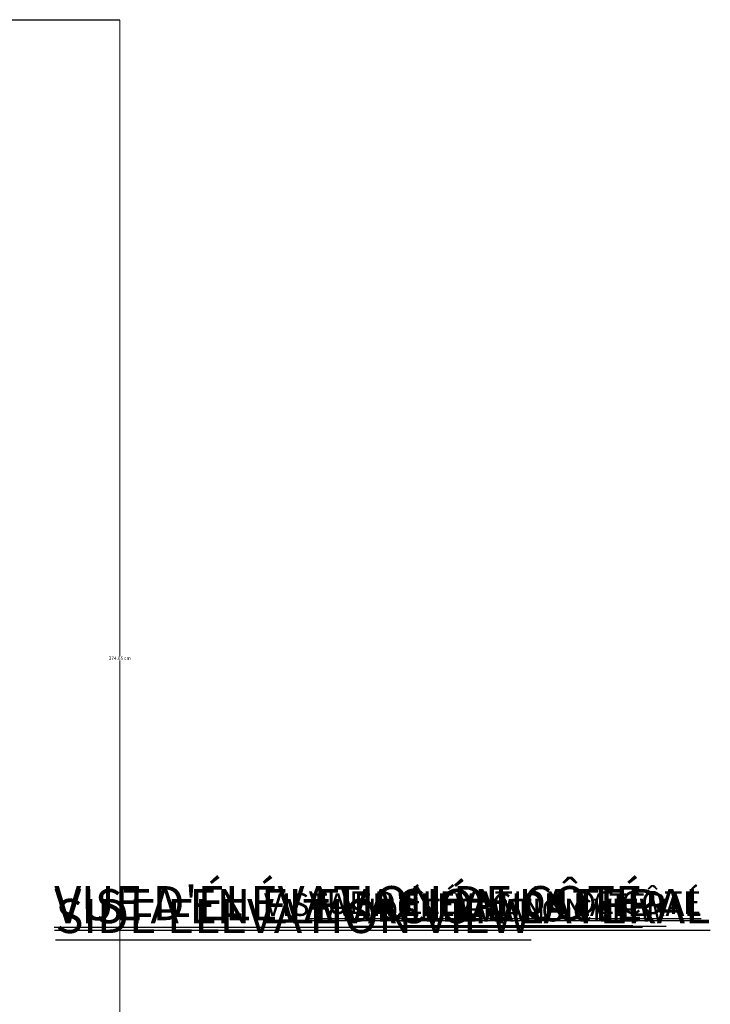
# Model space of a CAD drawing. Units: centimetres. Extents: x -35 to 21191, y -549 to 405.
# Drawn here: x 514 to 716, y 77 to 365 of the extents above; entities that cross this region are included whole.
import ezdxf

# ---------------------------------------------------------------- set-up
doc = ezdxf.new("R2010")
doc.units = ezdxf.units.CM
doc.header["$MEASUREMENT"] = 0
doc.header["$PDMODE"] = 34
doc.header["$PDSIZE"] = -1
doc.linetypes.add('SLD-Solid', pattern=[0])
for name, color, linetype in [('DE VORTEX TEXT', 204, 'Continuous'), ('EN BLOCK FORMAT', 3, 'SLD-Solid'), ('EN VORTEX TEXT', 54, 'Continuous'), ('ES BLOCK FORMAT', 150, 'Continuous'), ('ES VORTEX TEXT', 82, 'Continuous'), ('FR BLOCK FORMAT', 220, 'SLD-Solid'), ('FR VORTEX TEXT', 20, 'Continuous')]:
    doc.layers.add(name, color=color, linetype=linetype)
doc.layers.add('SPRAY ZONE', color=7, linetype='Continuous', true_color=0x00a9c7, plot=False)
doc.styles.add('Vortex annotative', font='arial.ttf')
doc.dimstyles.new('Vortex PRODUCT', dxfattribs={"dimtxt": 1, "dimasz": 0.125, "dimexe": 0, "dimexo": 0, "dimgap": 0.125, "dimtad": 0, "dimtih": 1, "dimtoh": 1, "dimzin": 12, "dimdsep": 46, "dimtxsty": 'Vortex annotative', "dimcen": 0, "dimadec": 0, "dimazin": 0, "dimtfac": 1, "dimtofl": 0, "dimtmove": 0, "dimatfit": 3, "dimfxl": 1, "dimfrac": 1, "dimtolj": 1, "dimtzin": 12, "dimlwd": 18, "dimarcsym": 0})

# ---------------------------------------------------------------- blocks, each defined once
blk = doc.blocks.new('*D183')
at = {"layer": 'Defpoints', "color": 0, "transparency": 16777216}
for p in [(378.4, 365.06), (378.4, -8.98), (543.22, -8.98)]:
    blk.add_point(p, dxfattribs=at)
at = {"layer": 'SPRAY ZONE', "color": 0, "lineweight": -2, "transparency": 16777216}
for p, q in [((378.4, 365.06), (543.22, 365.06)), ((378.4, -8.98), (543.22, -8.98))]:
    blk.add_line(p, q, dxfattribs=at)
at = {"layer": 'SPRAY ZONE', "color": 0, "lineweight": 18, "transparency": 16777216}
for p, q in [((543.22, 364.94), (543.22, 178.68)), ((543.22, -8.86), (543.22, 177.41))]:
    blk.add_line(p, q, dxfattribs=at)
at = {"layer": 'SPRAY ZONE', "color": 0, "transparency": 16777216}
for points in [[(543.2, 364.94), (543.24, 364.94), (543.22, 365.06)], [(543.2, -8.86), (543.24, -8.86), (543.22, -8.98)]]:
    blk.add_solid(points, dxfattribs=at)
at = {"layer": 'SPRAY ZONE', "color": 0, "transparency": 16777216, "insert": (543.22, 178.04), "char_height": 1, "attachment_point": 5, "style": 'Vortex annotative'}
blk.add_mtext('\\A1;374.05 cm', dxfattribs=at)

msp = doc.modelspace()

# ---------------------------------------------------------------- texts
at = {"layer": 'DE VORTEX TEXT', "insert": (625.656, 107.585), "char_height": 6.56492, "width": 195.01579, "attachment_point": 1, "style": 'Vortex annotative'}
msp.add_mtext('{\\LSEITENANSICHT}', dxfattribs=at)
at = {"layer": 'EN BLOCK FORMAT', "insert": (524.418, 107.542), "char_height": 10.00125, "width": 292.52369, "attachment_point": 1, "style": 'Vortex annotative'}
msp.add_mtext('{\\LSIDE ELEVATION VIEW}', dxfattribs=at)
at = {"layer": 'EN VORTEX TEXT', "insert": (610.436, 107.573), "char_height": 6.6675, "width": 195.01579, "attachment_point": 1, "style": 'Vortex annotative'}
msp.add_mtext('{\\LSIDE ELEVATION VIEW}', dxfattribs=at)
at = {"layer": 'ES BLOCK FORMAT', "insert": (524.088, 110.426), "char_height": 10.00125, "width": 488.39791, "attachment_point": 1, "style": 'Vortex annotative'}
msp.add_mtext('{\\LVISTA EN ELEVACIÓN LATERAL}', dxfattribs=at)
at = {"layer": 'ES VORTEX TEXT', "insert": (585.458, 109.223), "char_height": 6.6675, "width": 325.59861, "attachment_point": 1, "style": 'Vortex annotative'}
msp.add_mtext('{\\LVISTA EN ELEVACIÓN LATERAL}', dxfattribs=at)
at = {"layer": 'FR BLOCK FORMAT', "insert": (524.034, 111.305), "char_height": 10.00125, "width": 292.52369, "attachment_point": 1, "style": 'Vortex annotative'}
msp.add_mtext("{\\LVUE D'ÉLÉVATION DE CÔTÉ}", dxfattribs=at)
at = {"layer": 'FR VORTEX TEXT', "insert": (598.603, 109.771), "char_height": 6.6675, "width": 195.01579, "attachment_point": 1, "style": 'Vortex annotative'}
msp.add_mtext("{\\LVUE D'ÉLÉVATION DE CÔTÉ}", dxfattribs=at)

# ---------------------------------------------------------------- dimensions: what is measured, and where the dimension line sits
at = {"layer": 'SPRAY ZONE'}
dim = msp.add_linear_dim(base=(543.22, -8.982), p1=(378.404, 365.065), p2=(378.401, -8.982), angle=90, dimstyle='Vortex PRODUCT', override={"dimpost": ' cm'}, dxfattribs=at)
dim.commit()
dim.dimension.update_dxf_attribs({"geometry": '*D183', "text_midpoint": (543.22, 178.041)})

doc.saveas('drawing.dxf')
